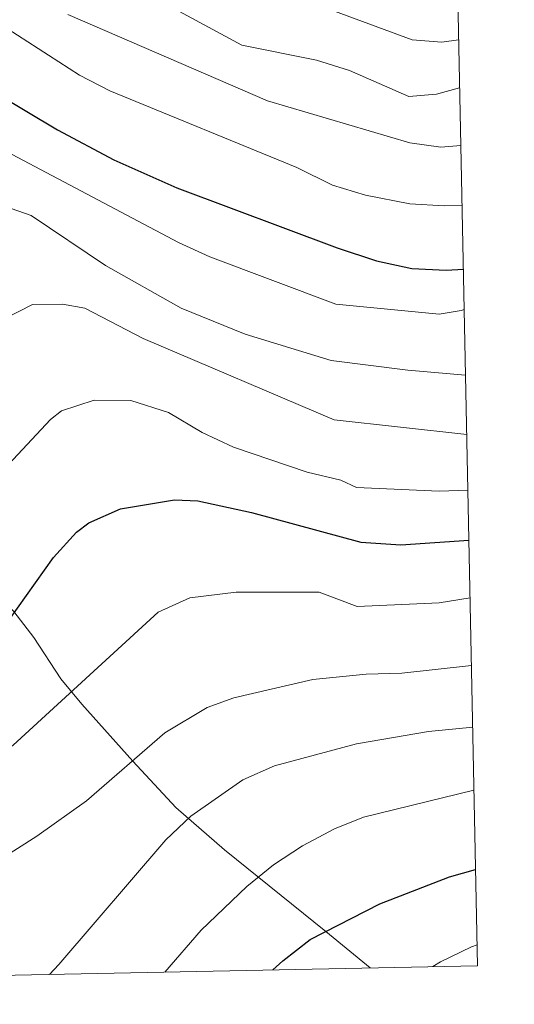
# Model space of a CAD drawing. Units: metres. Extents: x 637512 to 642026, y 722671 to 725731.
# Drawn here: x 641790 to 641862, y 723146 to 723289 of the extents above; entities that cross this region are included whole.
import ezdxf

# ---------------------------------------------------------------- set-up
doc = ezdxf.new("R2010")
doc.units = ezdxf.units.M
doc.header["$MEASUREMENT"] = 0
doc.linetypes.add('DGN Style 3', pattern=[69.301895, 49.501354, -19.800541])
for name, color, linetype, lineweight in [('Carátula', 7, 'Continuous', 5), ('Elementos auxiliares', 7, 'Continuous', 5), ('Relieve y altimetría', 7, 'Continuous', 5), ('Viales y ferrocarril', 7, 'Continuous', 5)]:
    doc.layers.add(name, color=color, linetype=linetype, lineweight=lineweight)

msp = doc.modelspace()

# ---------------------------------------------------------------- linework, layer by layer
at = {"layer": 'Carátula', "color": 7, "linetype": 'Continuous', "lineweight": 5}
msp.add_3dface([(637572.19, 722671.29), (642026.27, 722761.43), (641966.18, 725730.84), (637512.09, 725640.69)], dxfattribs=at)
at = {"layer": 'Elementos auxiliares', "color": 250, "linetype": 'Continuous', "lineweight": 5}
msp.add_3dface([(638394.63, 725396.18), (641809.33, 725465.32), (641856.67, 723151.88), (638440.83, 723082.75)], dxfattribs=at)
at = {"layer": 'Relieve y altimetría', "color": 30, "linetype": 'Continuous', "lineweight": 5, "flags": 128}
for points, elevation in [([(641769.05, 723300.26), (641798.99, 723280.93), (641803.43, 723278.65), (641830.51, 723267.54), (641835.65, 723264.97), (641840.43, 723263.51), (641846.87, 723262.29), (641851.85, 723262), (641854.43, 723262.03)], 545), ([(641800.69, 723297.08), (641822.53, 723285.26), (641833.35, 723283.06), (641838.13, 723281.58), (641846.71, 723277.84), (641850.73, 723278.14), (641854.07, 723279.06)], 535), ([(641832.83, 723291.36), (641847.19, 723286.04), (641851.47, 723285.7), (641853.93, 723286.01)], 530), ([(641797.33, 723289.71), (641826.25, 723277.19), (641846.85, 723271.12), (641851.35, 723270.5), (641854.25, 723270.7)], 540), ([(641678.35, 723224.34), (641698.09, 723229.34), (641712.31, 723234.01), (641721.53, 723238.05), (641726.27, 723240.64), (641734.47, 723246.36), (641741.33, 723252.1), (641751.65, 723262.98), (641757.07, 723267.27), (641760.53, 723269.32), (641768.65, 723273.01), (641773.25, 723274.7), (641777.03, 723275.09), (641781.35, 723273.44), (641785.85, 723271.22), (641813.37, 723256.68), (641817.91, 723254.57), (641836.15, 723247.74), (641851.13, 723246.3), (641854.27, 723246.8), (641854.73, 723246.95)], 555), ([(641695.49, 723214.63), (641705.01, 723217.73), (641718.95, 723223.27), (641733.23, 723229.75), (641750.67, 723238.41), (641755.07, 723240.82), (641759.21, 723243.64), (641764.35, 723248.32), (641775.21, 723259.13), (641778.63, 723260.8), (641783.55, 723261.71), (641789.11, 723261.59), (641791.99, 723260.59), (641802.77, 723253.34), (641813.75, 723247.16)], 560), ([(641686.89, 723196.88), (641700.19, 723199.3), (641719.49, 723205), (641724.19, 723206.68), (641733.93, 723211.06), (641747.87, 723216.54), (641756.59, 723220.62), (641760.87, 723223.21), (641768.97, 723229.13), (641788.27, 723245.66), (641792.23, 723247.66), (641796.53, 723247.74), (641799.77, 723247.14), (641808.25, 723242.76), (641835.89, 723230.99), (641855.11, 723228.84)], 565), ([(641813.75, 723247.16), (641823.01, 723243.37), (641835.47, 723239.56), (641846.55, 723238.16), (641854.93, 723237.46)], 560), ([(641690.29, 723184.02), (641704.45, 723184.76), (641713.89, 723186.1), (641724.19, 723188.68), (641739.95, 723193.96), (641759.87, 723202.71), (641772.23, 723208.7), (641776.31, 723211.57), (641779.91, 723215.09), (641794.83, 723231.02), (641796.39, 723232.26), (641801.15, 723233.82), (641806.43, 723233.77), (641811.89, 723232.05), (641816.79, 723229.15), (641821.33, 723227.03)], 570), ([(641821.33, 723227.03), (641831.97, 723223.37), (641836.85, 723222.21), (641839.15, 723221.19), (641851.09, 723220.66), (641855.27, 723220.79)], 570), ([(641689.53, 723153.74), (641704.47, 723155.08), (641723.29, 723157.7), (641737.23, 723160.66), (641746.85, 723163.46), (641756.21, 723166.89), (641770.35, 723172.82), (641779.45, 723177.12), (641783.77, 723179.64), (641789.41, 723183.82), (641810.43, 723203.12), (641814.99, 723205.16), (641821.71, 723206.01), (641833.73, 723206), (641839.21, 723203.94), (641851.13, 723204.48), (641855.59, 723205.18)], 580), ([(641728.67, 723149.29), (641732.19, 723149.79), (641746.97, 723152.3), (641763.33, 723156.01), (641768.11, 723157.48), (641777.29, 723161.42), (641784.39, 723165.29), (641792.85, 723170.66), (641800.05, 723175.78), (641811.37, 723185.6), (641817.51, 723189.31), (641821.35, 723190.67), (641832.79, 723193.33), (641840.55, 723194.11), (641845.69, 723194.26), (641855.79, 723195.36)], 585), ([(641794.65, 723150.62), (641796.03, 723152.05), (641811.51, 723170.12), (641815.13, 723173.55), (641822.69, 723178.81), (641827.25, 723180.82), (641839.13, 723184.05), (641849.57, 723185.84), (641855.97, 723186.43)], 590), ([(641811.35, 723150.96), (641816.65, 723157.03), (641823.23, 723163.37), (641827.13, 723166.51), (641831.33, 723169.24), (641835.97, 723171.72), (641840.13, 723173.42), (641856.15, 723177.31)], 595), ([(641856.61, 723154.9), (641855.81, 723154.6), (641851.31, 723152.43), (641850.19, 723151.75)], 605)]:
    msp.add_lwpolyline(points, dxfattribs=dict(at, elevation=elevation))
at = {"layer": 'Relieve y altimetría', "color": 30, "linetype": 'Continuous', "lineweight": 25, "flags": 128}
for points, elevation in [([(641687.23, 723237.16), (641696.77, 723240.12), (641703.05, 723242.84), (641707.47, 723245.28), (641711.61, 723248.05), (641727.31, 723260.58), (641731.11, 723263.83), (641737.71, 723270.34), (641744.79, 723278.53), (641750.71, 723284.77), (641754.23, 723286.66), (641761.01, 723287.84), (641767.05, 723287.4), (641771.85, 723285.95), (641776.47, 723284.07), (641782.95, 723280.67), (641795.83, 723272.97), (641803.97, 723268.63), (641813.11, 723264.57), (641836.35, 723255.91), (641842.01, 723254), (641847.13, 723252.91), (641852.13, 723252.67), (641854.61, 723252.81)], 550), ([(641688.93, 723167.39), (641701.05, 723166.85), (641707.71, 723167.2), (641715.19, 723168.36), (641733.93, 723174.91), (641754.63, 723180.53), (641765.73, 723185.02), (641772.19, 723188.4), (641778.41, 723192.25), (641784.13, 723196.49), (641788.71, 723201.85), (641795.27, 723211.03), (641798.59, 723214.72), (641800.35, 723216.07), (641804.97, 723218.07), (641812.75, 723219.39), (641816.13, 723219.24), (641823.91, 723217.53), (641839.77, 723213.24), (641845.57, 723212.85), (641855.41, 723213.53)], 575), ([(641827.03, 723151.28), (641828.45, 723152.59), (641832.41, 723155.66), (641842.51, 723160.86), (641852.61, 723164.78), (641856.39, 723165.84)], 600)]:
    msp.add_lwpolyline(points, dxfattribs=dict(at, elevation=elevation))
at = {"layer": 'Viales y ferrocarril', "color": 250, "linetype": 'DGN Style 3', "lineweight": 5}
msp.add_polyline3d([(641765.59, 723222.88, 565.66), (641772.55, 723220.7, 567.19), (641774.57, 723219.51, 567.81), (641778.91, 723213.87, 570.24), (641789.51, 723203.2, 575.39), (641792.39, 723199.44, 576.98), (641796.29, 723193.47, 579.34), (641799.33, 723189.78, 580.99), (641806.75, 723181.54, 585.31), (641812.97, 723174.81, 589.42), (641820.01, 723168.66, 593.11), (641834.67, 723156.84, 600), (641841.09, 723151.56, 603.28)], dxfattribs=at)

doc.saveas('drawing.dxf')
